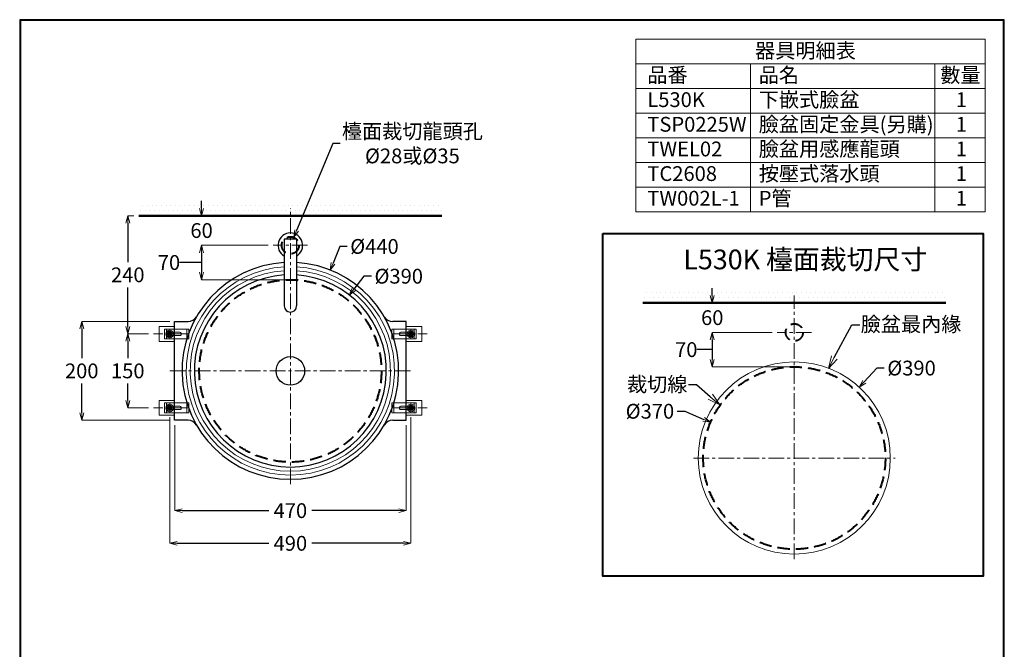
# Model space of a CAD drawing. Units: millimetres. Extents: x 2460 to 4460, y -6046 to -3176.
# Drawn here: x 2460 to 4460, y -4453 to -3176 of the extents above; entities that cross this region are included whole.
import ezdxf
from ezdxf import colors
from ezdxf.entities.mleader import LeaderData, LeaderLine
from ezdxf.math import Vec2, Vec3

# ---------------------------------------------------------------- set-up
doc = ezdxf.new("R2010")
doc.units = ezdxf.units.MM
doc.linetypes.add('CENTER', pattern=[50.8, 31.75, -6.35, 6.35, -6.35])
doc.linetypes.add('DASHED', pattern=[0.75, 0.5, -0.25])
for name, color, linetype, lineweight in [('中心線', 2, 'CENTER', 5), ('施工尺寸線', 1, 'DASHED', 40), ('施工版框線', 1, 'Amzigzag', 40), ('標註線', 7, 'Continuous', 9), ('牆壁線', 4, 'Continuous', 50)]:
    doc.layers.add(name, color=color, linetype=linetype, lineweight=lineweight)
doc.layers.add('繪圖線', color=7, linetype='Continuous')
doc.layers.get('0').off()
doc.styles.get("Standard").update_dxf_attribs({"font": 'msjh.ttf', "height": 30})
doc.linetypes.add('Amzigzag', pattern='A,0.0001,[135,ltypeshp.shx,S=0.04,R=0,X=0,Y=0],-11', length=11.0001)
doc.dimstyles.get("Standard").update_dxf_attribs({"dimtxt": 30, "dimasz": 15, "dimexe": 0, "dimexo": 10, "dimgap": 10, "dimtad": 0, "dimtih": 1, "dimtoh": 1, "dimdec": 1, "dimdsep": 46, "dimtxsty": 'Standard', "dimblk": 'OPEN30', "dimcen": 0.09, "dimadec": 0, "dimazin": 2, "dimtfac": 1, "dimtdec": 1, "dimtofl": 0, "dimtmove": 1, "dimatfit": 3, "dimldrblk": 'OPEN30', "dimfxl": 0, "dimtolj": 1, "dimtzin": 0, "dimlwe": 9, "dimarcsym": 0})

# ---------------------------------------------------------------- blocks, each defined once
blk = doc.blocks.new('_OPEN30')
at = {"color": 0, "linetype": 'ByBlock'}
for p, q in [((-1, 0.268), (0, 0)), ((0, 0), (-1, -0.268)), ((0, 0), (-1, 0))]:
    blk.add_line(p, q, dxfattribs=at)
blk = doc.blocks.new('*D22')
at = {"layer": 'Defpoints', "color": 0}
for p in [(3016.5, -3617.1), (3003, -3649.4)]:
    blk.add_point(p, dxfattribs=at)
at = {"layer": '標註線', "color": 0, "lineweight": -2}
for p, q in [((3096.1, -3426.9), (3022.3, -3603.3)), ((3111.1, -3426.9), (3096.1, -3426.9))]:
    blk.add_line(p, q, dxfattribs=at)
at = {"layer": '標註線', "color": 0, "lineweight": 9}
for p, q in [((3009.7, -3633.3), (3009.8, -3633.3)), ((3009.8, -3633.4), (3009.8, -3633.2))]:
    blk.add_line(p, q, dxfattribs=at)
at = {"layer": '標註線', "color": 0, "lineweight": -2, "xscale": 15, "yscale": 15, "zscale": 15, "rotation": 247.298498815551}
blk.add_blockref('_OPEN30', (3016.5, -3617.1), dxfattribs=at)
at = {"layer": '標註線', "color": 0, "insert": (3257.6, -3426.9), "char_height": 30, "attachment_point": 5}
blk.add_mtext('\\A1;檯面裁切龍頭孔\\P{\\fISOCPEUR|b0|i0|c0|p34;%%C}28或{\\fISOCPEUR|b0|i0|c0|p34;%%C}35', dxfattribs=at)
blk = doc.blocks.new('*D23')
at = {"layer": 'Defpoints', "color": 0}
for p in [(2829.4, -3573.3), (2974.8, -3573.3), (2974.8, -3633.3)]:
    blk.add_point(p, dxfattribs=at)
at = {"layer": '標註線', "color": 0, "lineweight": -2}
for p, q in [((2829.4, -3558.3), (2829.4, -3543.3)), ((2829.4, -3648.3), (2829.4, -3663.3))]:
    blk.add_line(p, q, dxfattribs=at)
at = {"layer": '標註線', "color": 0, "lineweight": 9}
for p, q in [((2964.8, -3573.3), (2829.4, -3573.3)), ((2964.8, -3633.3), (2829.4, -3633.3))]:
    blk.add_line(p, q, dxfattribs=at)
at = {"layer": '標註線', "color": 0, "lineweight": -2, "xscale": 15, "yscale": 15, "zscale": 15}
for p, rotation in [((2829.4, -3573.3), 270), ((2829.4, -3633.3), 90)]:
    blk.add_blockref('_OPEN30', p, dxfattribs=dict(at, rotation=rotation))
at = {"layer": '標註線', "color": 0, "insert": (2829.4, -3603.3), "char_height": 30, "attachment_point": 5}
blk.add_mtext('\\A1;60', dxfattribs=at)
blk = doc.blocks.new('*D24')
at = {"layer": 'Defpoints', "color": 0}
for p in [(2774.8, -3788.1), (2586, -3988.1), (2774.8, -3988.1)]:
    blk.add_point(p, dxfattribs=at)
at = {"layer": '標註線', "color": 0, "lineweight": 9}
for p, q in [((2764.8, -3788.1), (2586, -3788.1)), ((2764.8, -3988.1), (2586, -3988.1))]:
    blk.add_line(p, q, dxfattribs=at)
at = {"layer": '標註線', "color": 0, "lineweight": -2}
for p, q in [((2586, -3803.1), (2586, -3862.6)), ((2586, -3973.1), (2586, -3913.6))]:
    blk.add_line(p, q, dxfattribs=at)
at = {"layer": '標註線', "color": 0, "lineweight": -2, "xscale": 15, "yscale": 15, "zscale": 15}
for p, rotation in [((2586, -3788.1), 90), ((2586, -3988.1), 270)]:
    blk.add_blockref('_OPEN30', p, dxfattribs=dict(at, rotation=rotation))
at = {"layer": '標註線', "color": 0, "insert": (2586, -3888.1), "char_height": 30, "attachment_point": 5}
blk.add_mtext('\\A1;200', dxfattribs=at)
blk = doc.blocks.new('*D25')
at = {"layer": 'Defpoints', "color": 0}
for p in [(2731.9, -3813.1), (2679.5, -3963.1), (2731.9, -3963.1)]:
    blk.add_point(p, dxfattribs=at)
at = {"layer": '標註線', "color": 0, "lineweight": 9}
for p, q in [((2721.9, -3813.1), (2679.5, -3813.1)), ((2721.9, -3963.1), (2679.5, -3963.1))]:
    blk.add_line(p, q, dxfattribs=at)
at = {"layer": '標註線', "color": 0, "lineweight": -2}
for p, q in [((2679.5, -3828.1), (2679.5, -3862.6)), ((2679.5, -3948.1), (2679.5, -3913.7))]:
    blk.add_line(p, q, dxfattribs=at)
at = {"layer": '標註線', "color": 0, "lineweight": -2, "xscale": 15, "yscale": 15, "zscale": 15}
for p, rotation in [((2679.5, -3813.1), 90), ((2679.5, -3963.1), 270)]:
    blk.add_blockref('_OPEN30', p, dxfattribs=dict(at, rotation=rotation))
at = {"layer": '標註線', "color": 0, "insert": (2679.5, -3888.1), "char_height": 30, "attachment_point": 5}
blk.add_mtext('\\A1;150', dxfattribs=at)
blk = doc.blocks.new('*D26')
at = {"layer": 'Defpoints', "color": 0}
for p in [(2764.8, -3971.9), (3254.8, -3971.9), (3254.8, -4238)]:
    blk.add_point(p, dxfattribs=at)
at = {"layer": '標註線', "color": 0, "lineweight": 9}
for p, q in [((2764.8, -3981.9), (2764.8, -4238)), ((3254.8, -3981.9), (3254.8, -4238))]:
    blk.add_line(p, q, dxfattribs=at)
at = {"layer": '標註線', "color": 0, "lineweight": -2}
for p, q in [((2779.8, -4238), (2966.3, -4238)), ((3239.8, -4238), (3053.2, -4238))]:
    blk.add_line(p, q, dxfattribs=at)
at = {"layer": '標註線', "color": 0, "lineweight": -2, "xscale": 15, "yscale": 15, "zscale": 15, "rotation": 180}
blk.add_blockref('_OPEN30', (2764.8, -4238), dxfattribs=at)
at = {"layer": '標註線', "color": 0, "lineweight": -2, "xscale": 15, "yscale": 15, "zscale": 15}
blk.add_blockref('_OPEN30', (3254.8, -4238), dxfattribs=at)
at = {"layer": '標註線', "color": 0, "insert": (3009.8, -4238), "char_height": 30, "attachment_point": 5}
blk.add_mtext('\\A1;490', dxfattribs=at)
blk = doc.blocks.new('*D27')
at = {"layer": 'Defpoints', "color": 0}
for p in [(2774.8, -3988.1), (3244.8, -3988.1), (3244.8, -4171.7)]:
    blk.add_point(p, dxfattribs=at)
at = {"layer": '標註線', "color": 0, "lineweight": 9}
for p, q in [((2774.8, -3998.1), (2774.8, -4171.7)), ((3244.8, -3998.1), (3244.8, -4171.7))]:
    blk.add_line(p, q, dxfattribs=at)
at = {"layer": '標註線', "color": 0, "lineweight": -2}
for p, q in [((2789.8, -4171.7), (2966.3, -4171.7)), ((3229.8, -4171.7), (3053.2, -4171.7))]:
    blk.add_line(p, q, dxfattribs=at)
at = {"layer": '標註線', "color": 0, "lineweight": -2, "xscale": 15, "yscale": 15, "zscale": 15, "rotation": 180}
blk.add_blockref('_OPEN30', (2774.8, -4171.7), dxfattribs=at)
at = {"layer": '標註線', "color": 0, "lineweight": -2, "xscale": 15, "yscale": 15, "zscale": 15}
blk.add_blockref('_OPEN30', (3244.8, -4171.7), dxfattribs=at)
at = {"layer": '標註線', "color": 0, "insert": (3009.8, -4171.7), "char_height": 30, "attachment_point": 5}
blk.add_mtext('\\A1;470', dxfattribs=at)
blk = doc.blocks.new('*D28')
at = {"layer": 'Defpoints', "color": 0}
for p in [(2897.1, -3633.3), (2829.4, -3703.1), (3009.8, -3703.1)]:
    blk.add_point(p, dxfattribs=at)
at = {"layer": '標註線', "color": 0, "lineweight": 9}
for p, q in [((2887.1, -3633.3), (2829.4, -3633.3)), ((2999.8, -3703.1), (2829.4, -3703.1))]:
    blk.add_line(p, q, dxfattribs=at)
at = {"layer": '標註線', "color": 0, "lineweight": -2}
for p, q in [((2829.4, -3648.3), (2829.4, -3688.1)), ((2829.4, -3668.2), (2784.4, -3668.2))]:
    blk.add_line(p, q, dxfattribs=at)
at = {"layer": '標註線', "color": 0, "lineweight": -2, "xscale": 15, "yscale": 15, "zscale": 15}
for p, rotation in [((2829.4, -3633.3), 90), ((2829.4, -3703.1), 270)]:
    blk.add_blockref('_OPEN30', p, dxfattribs=dict(at, rotation=rotation))
at = {"layer": '標註線', "color": 0, "insert": (2763.2, -3668.2), "char_height": 30, "attachment_point": 5}
blk.add_mtext('\\A1;70', dxfattribs=at)
blk = doc.blocks.new('*D29')
at = {"layer": 'Defpoints', "color": 0}
for p in [(3863.2, -3992.4), (4203.6, -4137.5)]:
    blk.add_point(p, dxfattribs=at)
at = {"layer": '標註線', "color": 0, "lineweight": -2}
for p, q in [((3795.7, -3970), (3810.7, -3970)), ((3810.7, -3970), (3849.4, -3986.5))]:
    blk.add_line(p, q, dxfattribs=at)
at = {"layer": '標註線', "color": 0, "lineweight": 9}
for p, q in [((4033.3, -4064.9), (4033.5, -4064.9)), ((4033.4, -4065), (4033.4, -4064.8))]:
    blk.add_line(p, q, dxfattribs=at)
at = {"layer": '標註線', "color": 0, "lineweight": -2, "xscale": 15, "yscale": 15, "zscale": 15, "rotation": 336.9091775354265}
blk.add_blockref('_OPEN30', (3863.2, -3992.4), dxfattribs=at)
at = {"layer": '標註線', "color": 0, "insert": (3740.1, -3970), "char_height": 30, "attachment_point": 5}
blk.add_mtext('\\A1;{\\fISOCPEUR|b0|i0|c0|p34;%%C}370', dxfattribs=at)
blk = doc.blocks.new('*D30')
at = {"layer": 'Defpoints', "color": 0}
for p in [(3866.7, -3750.1), (3998.4, -3750.1), (3998.4, -3810.1)]:
    blk.add_point(p, dxfattribs=at)
at = {"layer": '標註線', "color": 0, "lineweight": -2}
for p, q in [((3866.7, -3735.1), (3866.7, -3720.1)), ((3866.7, -3825.1), (3866.7, -3840.1))]:
    blk.add_line(p, q, dxfattribs=at)
at = {"layer": '標註線', "color": 0, "lineweight": 9}
for p, q in [((3988.4, -3750.1), (3866.7, -3750.1)), ((3988.4, -3810.1), (3866.7, -3810.1))]:
    blk.add_line(p, q, dxfattribs=at)
at = {"layer": '標註線', "color": 0, "lineweight": -2, "xscale": 15, "yscale": 15, "zscale": 15}
for p, rotation in [((3866.7, -3750.1), 270), ((3866.7, -3810.1), 90)]:
    blk.add_blockref('_OPEN30', p, dxfattribs=dict(at, rotation=rotation))
at = {"layer": '標註線', "color": 0, "insert": (3866.7, -3780.1), "char_height": 30, "attachment_point": 5}
blk.add_mtext('\\A1;60', dxfattribs=at)
blk = doc.blocks.new('*D31')
at = {"layer": 'Defpoints', "color": 0}
for p in [(3927.6, -3810.1), (3866.7, -3879.9), (4033.4, -3879.9)]:
    blk.add_point(p, dxfattribs=at)
at = {"layer": '標註線', "color": 0, "lineweight": 9}
for p, q in [((3917.6, -3810.1), (3866.7, -3810.1)), ((4023.4, -3879.9), (3866.7, -3879.9))]:
    blk.add_line(p, q, dxfattribs=at)
at = {"layer": '標註線', "color": 0, "lineweight": -2}
for p, q in [((3866.7, -3825.1), (3866.7, -3864.9)), ((3866.7, -3845), (3835.2, -3845))]:
    blk.add_line(p, q, dxfattribs=at)
at = {"layer": '標註線', "color": 0, "lineweight": -2, "xscale": 15, "yscale": 15, "zscale": 15}
for p, rotation in [((3866.7, -3810.1), 90), ((3866.7, -3879.9), 270)]:
    blk.add_blockref('_OPEN30', p, dxfattribs=dict(at, rotation=rotation))
at = {"layer": '標註線', "color": 0, "insert": (3813.9, -3845), "char_height": 30, "attachment_point": 5}
blk.add_mtext('\\A1;70', dxfattribs=at)
blk = doc.blocks.new('*D32')
at = {"layer": 'Defpoints', "color": 0}
for p in [(4165.3, -3921.3), (3901.5, -4208.6)]:
    blk.add_point(p, dxfattribs=at)
at = {"layer": '標註線', "color": 0, "lineweight": -2}
for p, q in [((4200.9, -3882.4), (4175.4, -3910.2)), ((4215.9, -3882.4), (4200.9, -3882.4))]:
    blk.add_line(p, q, dxfattribs=at)
at = {"layer": '標註線', "color": 0, "lineweight": 9}
for p, q in [((4033.3, -4064.9), (4033.5, -4064.9)), ((4033.4, -4065), (4033.4, -4064.8))]:
    blk.add_line(p, q, dxfattribs=at)
at = {"layer": '標註線', "color": 0, "lineweight": -2, "xscale": 15, "yscale": 15, "zscale": 15, "rotation": 227.4508165789133}
blk.add_blockref('_OPEN30', (4165.3, -3921.3), dxfattribs=at)
at = {"layer": '標註線', "color": 0, "insert": (4271.5, -3882.4), "char_height": 30, "attachment_point": 5}
blk.add_mtext('\\A1;{\\fISOCPEUR|b0|i0|c0|p34;%%C}390', dxfattribs=at)
blk = doc.blocks.new('*D33')
at = {"layer": 'Defpoints', "color": 0}
for p in [(2679.5, -3573.3), (2702.1, -3573.3), (2731.9, -3813.1)]:
    blk.add_point(p, dxfattribs=at)
at = {"layer": '標註線', "color": 0, "lineweight": 9}
for p, q in [((2692.1, -3573.3), (2679.5, -3573.3)), ((2721.9, -3813.1), (2679.5, -3813.1))]:
    blk.add_line(p, q, dxfattribs=at)
at = {"layer": '標註線', "color": 0, "lineweight": -2}
for p, q in [((2679.5, -3588.3), (2679.5, -3667.7)), ((2679.5, -3798.1), (2679.5, -3718.7))]:
    blk.add_line(p, q, dxfattribs=at)
at = {"layer": '標註線', "color": 0, "lineweight": -2, "xscale": 15, "yscale": 15, "zscale": 15}
for p, rotation in [((2679.5, -3573.3), 90), ((2679.5, -3813.1), 270)]:
    blk.add_blockref('_OPEN30', p, dxfattribs=dict(at, rotation=rotation))
at = {"layer": '標註線', "color": 0, "insert": (2679.5, -3693.2), "char_height": 30, "attachment_point": 5}
blk.add_mtext('\\A1;240', dxfattribs=at)
blk = doc.blocks.new('*D35')
at = {"layer": 'Defpoints', "color": 0}
for p in [(3129.5, -3734.3), (2890, -4042)]:
    blk.add_point(p, dxfattribs=at)
at = {"layer": '標註線', "color": 0, "lineweight": -2}
for p, q in [((3159.3, -3696), (3138.7, -3722.4)), ((3174.3, -3696), (3159.3, -3696))]:
    blk.add_line(p, q, dxfattribs=at)
at = {"layer": '標註線', "color": 0, "lineweight": 9}
for p in [(3009.7, -3888.1), (3009.8, -3888.2)]:
    blk.add_line(p, (3009.8, -3888.1), dxfattribs=at)
at = {"layer": '標註線', "color": 0, "lineweight": -2, "xscale": 15, "yscale": 15, "zscale": 15, "rotation": 232.1052185158462}
blk.add_blockref('_OPEN30', (3129.5, -3734.3), dxfattribs=at)
at = {"layer": '標註線', "color": 0, "insert": (3229.9, -3696), "char_height": 30, "attachment_point": 5}
blk.add_mtext('\\A1;{\\fISOCPEUR|b0|i0|c0|p34;%%C}390', dxfattribs=at)
blk = doc.blocks.new('*D36')
at = {"layer": 'Defpoints', "color": 0}
for p in [(3090.9, -3683.7), (2928.6, -4092.6)]:
    blk.add_point(p, dxfattribs=at)
at = {"layer": '標註線', "color": 0, "lineweight": -2}
for p, q in [((3110, -3635.6), (3096.5, -3669.7)), ((3125, -3635.6), (3110, -3635.6))]:
    blk.add_line(p, q, dxfattribs=at)
at = {"layer": '標註線', "color": 0, "lineweight": 9}
for p in [(3009.7, -3888.1), (3009.8, -3888.2)]:
    blk.add_line(p, (3009.8, -3888.1), dxfattribs=at)
at = {"layer": '標註線', "color": 0, "lineweight": -2, "xscale": 15, "yscale": 15, "zscale": 15, "rotation": 248.3434242401451}
blk.add_blockref('_OPEN30', (3090.9, -3683.7), dxfattribs=at)
at = {"layer": '標註線', "color": 0, "insert": (3180.6, -3635.6), "char_height": 30, "attachment_point": 5}
blk.add_mtext('\\A1;{\\fISOCPEUR|b0|i0|c0|p34;%%C}440', dxfattribs=at)

msp = doc.modelspace()

# ---------------------------------------------------------------- hatches: boundary and pattern name
at = {"layer": '繪圖線', "lineweight": 0}
h = msp.add_hatch(dxfattribs=at)
h.set_pattern_fill('DOTS', color=256, scale=6)
h.set_pattern_definition([(0, (1e-12, -285.543), (4.7625, 9.525), [0, -9.525])])
h.paths.add_polyline_path([(3317.4, -3573.29), (2702.1, -3573.29), (2702.1, -3543.29), (3317.4, -3543.29)])
h = msp.add_hatch(dxfattribs=at)
h.set_pattern_fill('DOTS', color=256, scale=6)
h.set_pattern_definition([(0, (1023.648, -462.31), (4.7625, 9.525), [0, -9.525])])
h.paths.add_polyline_path([(4341.05, -3750.06), (3725.75, -3750.06), (3725.75, -3720.06), (4341.05, -3720.06)])

# ---------------------------------------------------------------- linework, layer by layer
at = {"layer": '中心線', "color": 2}
for p, q in [((3009.75, -4118.14), (3009.75, -3558.29)), ((3044.75, -3633.29), (2974.75, -3633.29)), ((4033.4, -4269.91), (4033.4, -3735.06)), ((4068.4, -3810.06), (3998.4, -3810.06)), ((2764.75, -3888.14), (3254.75, -3888.14)), ((3828.4, -4064.91), (4238.4, -4064.91))]:
    msp.add_line(p, q, dxfattribs=at)
at = {"layer": '施工尺寸線', "ltscale": 50}
for centre, radius in [((3009.75, -3633.29), 17.5), ((3009.75, -3888.14), 185), ((4033.4, -3810.06), 17.5), ((4033.4, -4064.91), 185)]:
    msp.add_circle(centre, radius, dxfattribs=at)
at = {"layer": '施工版框線', "ltscale": 3}
msp.add_lwpolyline([(3644.78, -3609.44), (4416.93, -3609.44), (4416.93, -4304.51), (3644.78, -4304.51)], close=True, dxfattribs=at)
at = {"layer": '標註線'}
for p, q in [((3711.28, -3215.26), (4420.83, -3215.26)), ((3711.28, -3215.26), (3711.28, -3565.26)), ((4420.83, -3215.26), (4420.83, -3565.26)), ((3711.28, -3265.26), (4420.83, -3265.26)), ((3944.27, -3265.26), (3944.27, -3565.26)), ((4318.75, -3265.26), (4318.75, -3565.26)), ((3711.28, -3315.26), (4420.83, -3315.26)), ((3711.28, -3365.26), (4420.83, -3365.26)), ((3711.28, -3415.26), (4420.83, -3415.26)), ((3711.28, -3465.26), (4420.83, -3465.26)), ((3711.28, -3515.26), (4420.83, -3515.26)), ((3711.28, -3565.26), (4420.83, -3565.26))]:
    msp.add_line(p, q, dxfattribs=at)
at = {"layer": '牆壁線', "linetype": 'ByBlock'}
for p, q in [((2702.1, -3573.29), (3317.4, -3573.29)), ((3725.75, -3750.06), (4341.05, -3750.06))]:
    msp.add_line(p, q, dxfattribs=at)
at = {"layer": '繪圖線', "color": 0, "linetype": 'Continuous'}
for p, q in [((2997.25, -3620.9), (2997.25, -3756.4)), ((3022.26, -3620.9), (3022.26, -3756.4))]:
    msp.add_line(p, q, dxfattribs=at)
at = {"layer": '繪圖線', "color": 0}
msp.add_line((3022.26, -3620.9), (2997.25, -3620.9), dxfattribs=at)
at = {"layer": '繪圖線', "linetype": 'ByBlock'}
for p, q in [((2774.75, -3988.14), (2774.75, -3788.14)), ((2774.75, -3788.14), (2801.91, -3788.14)), ((3244.75, -3788.14), (3217.6, -3788.14)), ((3244.75, -3988.14), (3244.75, -3788.14)), ((2801.91, -3988.14), (2774.75, -3988.14)), ((3217.6, -3988.14), (3244.75, -3988.14))]:
    msp.add_line(p, q, dxfattribs=at)
at = {"layer": '繪圖線', "color": 4, "linetype": 'CENTER', "lineweight": 0}
for p, q in [((2801.44, -3813.14), (2731.94, -3813.14)), ((3218.06, -3813.14), (3287.56, -3813.14)), ((2801.44, -3963.14), (2731.94, -3963.14)), ((3218.06, -3963.14), (3287.56, -3963.14))]:
    msp.add_line(p, q, dxfattribs=at)
at = {"layer": '繪圖線', "color": 4, "lineweight": 0}
for p, q in [((2758.11, -3803.14), (2758.11, -3823.14)), ((2764.75, -3804.38), (2764.75, -3821.91)), ((2799.61, -3803.14), (2799.61, -3823.14)), ((3219.9, -3803.14), (3219.9, -3823.14)), ((3254.75, -3804.38), (3254.75, -3821.91)), ((3261.4, -3803.14), (3261.4, -3823.14)), ((2758.11, -3973.14), (2758.11, -3953.14)), ((2764.75, -3971.91), (2764.75, -3954.38)), ((2799.61, -3973.14), (2799.61, -3953.14)), ((3219.9, -3973.14), (3219.9, -3953.14)), ((3254.75, -3971.91), (3254.75, -3954.38)), ((3261.4, -3973.14), (3261.4, -3953.14))]:
    msp.add_line(p, q, dxfattribs=at)
at = {"layer": '繪圖線', "lineweight": 30}
msp.add_lwpolyline([(2459.98, -6045.57), (4459.94, -6045.57), (4459.94, -3175.54), (2459.98, -3175.54)], close=True, dxfattribs=at)
at = {"layer": '繪圖線', "color": 0}
msp.add_lwpolyline([(4458.44, -5716.62), (4458.44, -3177.04), (2461.47, -3177.04), (2461.47, -5716.62)], close=True, dxfattribs=at)
at = {"layer": '繪圖線', "color": 4, "lineweight": 0}
for points in [[(2742.94, -3798.14), (2774.75, -3798.14), (2774.75, -3828.14), (2742.94, -3828.14)], [(3276.56, -3798.14), (3244.75, -3798.14), (3244.75, -3828.14), (3276.56, -3828.14)], [(2754.11, -3803.14), (2754.11, -3823.14), (2803.61, -3823.14), (2803.61, -3803.14)], [(2761.85, -3818.12), (2767.6, -3818.12), (2770.48, -3813.14), (2767.6, -3808.16), (2761.85, -3808.16), (2758.97, -3813.14)], [(2765.51, -3816.05), (2764, -3816.05), (2764, -3810.24), (2765.51, -3810.24)], [(3265.4, -3803.14), (3265.4, -3823.14), (3215.9, -3823.14), (3215.9, -3803.14)], [(3257.65, -3818.12), (3251.9, -3818.12), (3249.03, -3813.14), (3251.9, -3808.16), (3257.65, -3808.16), (3260.53, -3813.14)], [(3254, -3816.05), (3255.51, -3816.05), (3255.51, -3810.24), (3254, -3810.24)], [(2742.94, -3978.14), (2774.75, -3978.14), (2774.75, -3948.14), (2742.94, -3948.14)], [(2754.11, -3973.14), (2754.11, -3953.14), (2803.61, -3953.14), (2803.61, -3973.14)], [(2761.85, -3958.16), (2767.6, -3958.16), (2770.48, -3963.14), (2767.6, -3968.12), (2761.85, -3968.12), (2758.97, -3963.14)], [(3265.4, -3973.14), (3265.4, -3953.14), (3215.9, -3953.14), (3215.9, -3973.14)], [(3276.56, -3978.14), (3244.75, -3978.14), (3244.75, -3948.14), (3276.56, -3948.14)], [(3257.65, -3958.16), (3251.9, -3958.16), (3249.03, -3963.14), (3251.9, -3968.12), (3257.65, -3968.12), (3260.53, -3963.14)], [(2765.51, -3960.24), (2764, -3960.24), (2764, -3966.05), (2765.51, -3966.05)], [(3254, -3960.24), (3255.51, -3960.24), (3255.51, -3966.05), (3254, -3966.05)]]:
    msp.add_lwpolyline(points, close=True, dxfattribs=at)
for points in [[(2785.11, -3809.64), (2764.11, -3809.64, 1), (2764.11, -3816.64), (2785.42, -3816.64)], [(2783.23, -3809.64), (2785.11, -3809.64, -1.0000002), (2785.11, -3816.64), (2783.22, -3816.64)], [(3236.27, -3809.64), (3234.4, -3809.64, 1.0000002), (3234.4, -3816.64), (3236.29, -3816.64)], [(3234.4, -3809.64), (3255.4, -3809.64, -1), (3255.4, -3816.64), (3234.09, -3816.64)], [(2785.11, -3966.64), (2764.11, -3966.64, -1), (2764.11, -3959.64), (2785.42, -3959.64)], [(2783.23, -3966.64), (2785.11, -3966.64, 1.0000002), (2785.11, -3959.64), (2783.22, -3959.64)], [(3236.27, -3966.64), (3234.4, -3966.64, -1.0000002), (3234.4, -3959.64), (3236.29, -3959.64)], [(3234.4, -3966.64), (3255.4, -3966.64, 1), (3255.4, -3959.64), (3234.09, -3959.64)]]:
    msp.add_lwpolyline(points, format="xyb", dxfattribs=at)
for centre, radius in [((2764.75, -3813.14), 7.75), ((2764.73, -3813.14), 5), ((2764.75, -3813.14), 3), ((3254.75, -3813.14), 7.75), ((3254.78, -3813.14), 5), ((3254.75, -3813.14), 3), ((2764.75, -3963.14), 7.75), ((2764.73, -3963.14), 5), ((3254.75, -3963.14), 7.75), ((3254.78, -3963.14), 5), ((2764.75, -3963.14), 3), ((3254.75, -3963.14), 3)]:
    msp.add_circle(centre, radius, dxfattribs=at)
at = {"layer": '繪圖線'}
msp.add_circle((3009.75, -3888.14), 29, dxfattribs=at)
at = {"layer": '繪圖線', "linetype": 'ByBlock', "lineweight": 0}
msp.add_circle((4033.4, -4064.91), 195, dxfattribs=at)
at = {"layer": '繪圖線', "color": 0}
msp.add_arc((3009.75, -3633.29), 25, 300.01323, 239.98677, dxfattribs=at)
at = {"layer": '繪圖線', "linetype": 'ByBlock'}
for centre, radius, start, end in [((3009.75, -3888.14), 220, 93.2585, 86.7415), ((3009.75, -3888.14), 195, 93.6768, 86.3232), ((2801.91, -3768.14), 20, 270, 330), ((3217.6, -3768.14), 20, 210, 270), ((2801.91, -4008.14), 20, 30, 90), ((3217.6, -4008.14), 20, 90, 150)]:
    msp.add_arc(centre, radius, start, end, dxfattribs=at)
at = {"layer": '繪圖線', "lineweight": 0}
for radius, start, end in [(211.5, 93.38961, 86.61039), (203.5, 93.52302, 86.47698)]:
    msp.add_arc((3009.75, -3888.14), radius, start, end, dxfattribs=at)
at = {"layer": '繪圖線', "color": 0, "linetype": 'Continuous'}
msp.add_arc((3009.75, -3756.4), 12.51, 180, 0, dxfattribs=at)
msp.add_arc((3009.75, -3756.4), 12.51, 180, 0, dxfattribs=at)
at = {"layer": '繪圖線', "color": 4, "lineweight": 0}
for points in [[(2764.01, -3815.21), (2762.86, -3814.8), (2762.27, -3813.54), (2762.68, -3812.4), (2762.91, -3811.79), (2763.39, -3811.3), (2764, -3811.08)], [(2765.5, -3811.08), (2766.64, -3811.49), (2767.24, -3812.75), (2766.82, -3813.89), (2766.6, -3814.5), (2766.12, -3814.99), (2765.51, -3815.21)], [(3254.01, -3811.08), (3252.86, -3811.49), (3252.27, -3812.75), (3252.68, -3813.89), (3252.9, -3814.5), (3253.39, -3814.99), (3254, -3815.21)], [(3255.5, -3815.21), (3256.64, -3814.8), (3257.23, -3813.54), (3256.82, -3812.4), (3256.6, -3811.79), (3256.12, -3811.3), (3255.51, -3811.08)], [(2764.01, -3961.07), (2762.86, -3961.49), (2762.27, -3962.75), (2762.68, -3963.89), (2762.91, -3964.5), (2763.39, -3964.99), (2764, -3965.21)], [(2765.5, -3965.21), (2766.64, -3964.8), (2767.24, -3963.54), (2766.82, -3962.4), (2766.6, -3961.79), (2766.12, -3961.3), (2765.51, -3961.08)], [(3254.01, -3965.21), (3252.86, -3964.8), (3252.27, -3963.54), (3252.68, -3962.4), (3252.9, -3961.79), (3253.39, -3961.3), (3254, -3961.08)], [(3255.5, -3961.07), (3256.64, -3961.49), (3257.23, -3962.75), (3256.82, -3963.89), (3256.6, -3964.5), (3256.12, -3964.99), (3255.51, -3965.21)]]:
    msp.add_open_spline(points, degree=3, knots=[0, 0, 0, 0, 1, 1, 1, 2, 2, 2, 2], dxfattribs=at)

# ---------------------------------------------------------------- texts
at = {"layer": '標註線', "attachment_point": 1}
for s, width, insert, char_height in [('器具明細表', 281.2389, (3953.63, -3223.3), 30), ('品番', 281.2389, (3734.86, -3272.78), 30), ('品名', 281.2389, (3961.15, -3272.78), 30), ('數量', 281.2389, (4329.97, -3272.78), 30), ('下嵌式臉盆', 281.2389, (3961.15, -3322.78), 30), ('L530K', 281.2389, (3734.86, -3322.78), 30), ('1', 281.2389, (4361.27, -3322.78), 30), ('TSP0225W', 281.2389, (3734.86, -3372.78), 30), ('臉盆固定金具(另購)', 454.6249, (3961.15, -3372.78), 30), ('1', 281.2389, (4361.27, -3372.78), 30), ('臉盆用感應龍頭', 281.2389, (3961.15, -3422.78), 30), ('TWEL02', 281.2389, (3734.86, -3422.78), 30), ('1', 281.2389, (4361.27, -3422.78), 30), ('TC2608', 281.2389, (3734.86, -3472.78), 30), ('按壓式落水頭', 281.2389, (3961.15, -3472.78), 30), ('1', 281.2389, (4361.27, -3472.78), 30), ('P管', 281.2389, (3961.15, -3522.78), 30), ('TW002L-1', 281.2389, (3734.86, -3522.78), 30), ('1', 281.2389, (4361.27, -3522.78), 30), ('L530K 檯面裁切尺寸', 677.833, (3807.96, -3641.96), 40)]:
    msp.add_mtext_dynamic_manual_height_columns(s, width=width, gutter_width=150, heights=[0], dxfattribs=dict(at, insert=insert, char_height=char_height))

# ---------------------------------------------------------------- dimensions: what is measured, and where the dimension line sits
at = {"layer": '標註線'}
for p1, p2, text, picture, middle in [((3003, -3649.43), (3016.51, -3617.15), '檯面裁切龍頭孔\\P{\\fISOCPEUR|b0|i0|c0|p34;%%C}28或{\\fISOCPEUR|b0|i0|c0|p34;%%C}35', '*D22', (3096.12, -3426.85)), ((2928.56, -4092.62), (3090.94, -3683.67), '{\\fISOCPEUR|b0|i0|c0|p34;%%C}440', '*D36', (3110.03, -3635.61)), ((2889.98, -4042.03), (3129.52, -3734.26), '{\\fISOCPEUR|b0|i0|c0|p34;%%C}390', '*D35', (3159.28, -3696.03)), ((3901.54, -4208.57), (4165.26, -3921.26), '{\\fISOCPEUR|b0|i0|c0|p34;%%C}390', '*D32', (4200.92, -3882.41)), ((4203.58, -4137.47), (3863.22, -3992.36), '{\\fISOCPEUR|b0|i0|c0|p34;%%C}370', '*D29', (3810.67, -3969.95))]:
    dim = msp.add_diameter_dim_2p(p1=p1, p2=p2, text=text, dimstyle='Standard', dxfattribs=at)
    dim.commit()
    dim.dimension.update_dxf_attribs({"geometry": picture, "text_midpoint": middle, "dimtype": 163})
for base, p1, p2, picture, middle in [((2829.4, -3573.29), (2974.75, -3633.29), (2974.75, -3573.29), '*D23', (2829.4, -3603.29)), ((3866.74, -3750.06), (3998.4, -3810.06), (3998.4, -3750.06), '*D30', (3866.74, -3780.06))]:
    dim = msp.add_linear_dim(base=base, p1=p1, p2=p2, angle=90, dimstyle='Standard', override={"dimgap": 0}, dxfattribs=at)
    dim.commit()
    dim.dimension.update_dxf_attribs({"geometry": picture, "text_midpoint": middle})
dim = msp.add_linear_dim(base=(2679.55, -3573.29), p1=(2731.94, -3813.14), p2=(2702.1, -3573.29), angle=90, text='240', dimstyle='Standard', dxfattribs=at)
dim.commit()
dim.dimension.update_dxf_attribs({"geometry": '*D33', "text_midpoint": (2679.55, -3693.22)})
for base, p1, p2, picture, middle in [((2829.4, -3703.14), (2897.08, -3633.29), (3009.75, -3703.14), '*D28', (2784.39, -3668.22)), ((3866.74, -3879.91), (3927.57, -3810.06), (4033.4, -3879.91), '*D31', (3835.15, -3844.98))]:
    dim = msp.add_linear_dim(base=base, p1=p1, p2=p2, angle=90, text='70', dimstyle='Standard', override={"dimgap": 0}, dxfattribs=at)
    dim.commit()
    dim.dimension.update_dxf_attribs({"geometry": picture, "text_midpoint": middle, "dimtype": 160})
for base, p1, p2, picture, middle in [((2585.96, -3988.14), (2774.75, -3788.14), (2774.75, -3988.14), '*D24', (2585.96, -3888.14)), ((2679.55, -3963.14), (2731.94, -3813.14), (2731.94, -3963.14), '*D25', (2679.55, -3888.14))]:
    dim = msp.add_linear_dim(base=base, p1=p1, p2=p2, angle=90, dimstyle='Standard', dxfattribs=at)
    dim.commit()
    dim.dimension.update_dxf_attribs({"geometry": picture, "text_midpoint": middle})
for base, p1, p2, picture, middle in [((3254.75, -4238.01), (2764.75, -3971.91), (3254.75, -3971.91), '*D26', (3009.75, -4238.01)), ((3244.75, -4171.66), (2774.75, -3988.14), (3244.75, -3988.14), '*D27', (3009.75, -4171.66))]:
    dim = msp.add_linear_dim(base=base, p1=p1, p2=p2, dimstyle='Standard', dxfattribs=at)
    dim.commit()
    dim.dimension.update_dxf_attribs({"geometry": picture, "text_midpoint": middle})

# ---------------------------------------------------------------- leaders
ml = msp.add_multileader_mtext('Standard', dxfattribs=at)
ml.set_content('臉盆最內緣', color=256)
ml.set_leader_properties()
ml.set_arrow_properties(name='OPEN30')
ml.build(insert=Vec2(0, 0))
ml.multileader.update_dxf_attribs({"dogleg_length": 0.36, "arrow_head_size": 25})
ctx = ml.context
ctx.base_point, ctx.char_height, ctx.arrow_head_size, ctx.plane_origin = Vec3(4166.27, -3794.5), 30, 25, Vec3(4102.73, -3882.93)
notes = []
notes.append((ctx, [(0, (1, 1, 0), (4165.91, -3794.5), (1, 0), 0.36, [(0, [(4102.73, -3882.93), (4150.11, -3794.5)], 0, [])])]))
ctx.mtext.insert, ctx.mtext.flow_direction = Vec3(4168.27, -3778.34), 5
ml = msp.add_multileader_mtext('Standard', dxfattribs=at)
ml.set_content('裁切線', color=256)
ml.set_leader_properties()
ml.set_arrow_properties(name='OPEN30')
ml.build(insert=Vec2(0, 0))
ml.multileader.update_dxf_attribs({"dogleg_length": 0.36, "arrow_head_size": 25})
ctx = ml.context
ctx.base_point, ctx.char_height, ctx.arrow_head_size, ctx.plane_origin = Vec3(3699.91, -3916.56), 30, 25, Vec3(3881.84, -4004.99)
ctx.text_align_type = 2
notes.append((ctx, [(0, (1, 1, 0), (3818.67, -3916.56), (-1, 0), 0.36, [(0, [(3881.84, -3956.81), (3834.46, -3916.56)], 0, [])])]))
ctx.mtext.insert, ctx.mtext.rotation, ctx.mtext.alignment, ctx.mtext.flow_direction = Vec3(3816.31, -3900.37), 6.2831853, 3, 5
for ctx, leaders in notes:
    for number, flags, end, landing, length, lines in leaders:
        leader = LeaderData()
        leader.index, (leader.has_last_leader_line, leader.has_dogleg_vector, leader.attachment_direction) = number, flags
        leader.last_leader_point, leader.dogleg_vector, leader.dogleg_length = Vec3(end), Vec3(landing), length
        for number, points, colour, breaks in lines:
            line = LeaderLine()
            line.index, line.vertices, line.color, line.breaks = number, Vec3.list(points), colors.encode_raw_color(colour), breaks
            leader.lines.append(line)
        ctx.leaders.append(leader)

doc.saveas('drawing.dxf')
